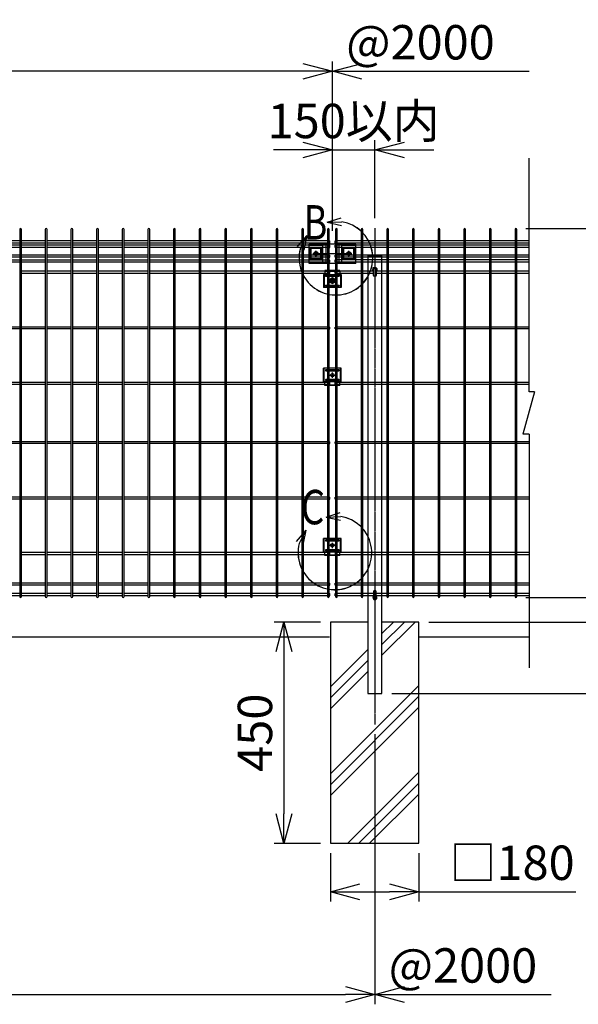
# Model space of a CAD drawing. Units: millimetres. Extents: x 369 to 4436, y 275 to 3879.
# Drawn here: x 1938 to 3075, y 1573 to 3576 of the extents above; entities that cross this region are included whole.
import ezdxf
from ezdxf.enums import TextEntityAlignment as Align

# ---------------------------------------------------------------- set-up
doc = ezdxf.new("R2010")
doc.units = ezdxf.units.MM
doc.header["$LTSCALE"] = 0.2
doc.linetypes.add('CENTER2', pattern=[28.575, 19.05, -3.175, 3.175, -3.175])
doc.linetypes.add('DASHED2', pattern=[9.525, 6.35, -3.175])
for name, color, linetype in [('CENTER', 6, 'CENTER2'), ('DASH', 30, 'DASHED2'), ('L', 7, 'Continuous'), ('M', 82, 'Continuous'), ('TEXT', 150, 'Continuous'), ('TEXT_20', 150, 'Continuous')]:
    doc.layers.add(name, color=color, linetype=linetype)
doc.styles.add('NCE', font='romans.shx', dxfattribs={"width": 0.8, "bigfont": 'extfont.shx'})
doc.styles.get("Standard").update_dxf_attribs({"font": 'romans.shx', "width": 0.8, "bigfont": 'extfont.shx'})
doc.dimstyles.new('NCE_20', dxfattribs={"dimscale": 20, "dimtxt": 3.5, "dimasz": 3, "dimexe": 1, "dimexo": 1, "dimgap": 1.2, "dimtad": 1, "dimdsep": 46, "dimtxsty": 'NCE', "dimblk": 'OPEN30', "dimcen": 0, "dimclrd": 7, "dimclre": 7, "dimclrt": 256, "dimaunit": 1, "dimadec": 1, "dimazin": 0, "dimtfac": 1, "dimtmove": 0, "dimatfit": 3, "dimldrblk": 'OPEN30', "dimfxl": 1, "dimtolj": 1, "dimtzin": 0, "dimarcsym": 0})

# ---------------------------------------------------------------- blocks, each defined once
blk = doc.blocks.new('ステラP横ネット3.6')
at = {"layer": 'M'}
for p, q in [((3.39995, 1.8), (2.3999, 1.8)), ((2.4, -1.8), (2.4, 1.8)), ((55.59995, 1.8), (6.99995, 1.8)), ((107.79995, 1.8), (59.19995, 1.8)), ((159.99995, 1.8), (111.39995, 1.8)), ((212.19995, 1.8), (163.59995, 1.8)), ((264.39995, 1.8), (215.79995, 1.8)), ((316.59995, 1.8), (267.99995, 1.8)), ((368.79995, 1.8), (320.19995, 1.8)), ((420.99995, 1.8), (372.39995, 1.8)), ((473.19995, 1.8), (424.59995, 1.8)), ((525.39995, 1.8), (476.79995, 1.8)), ((577.59995, 1.8), (528.99995, 1.8)), ((629.79995, 1.8), (581.19995, 1.8)), ((681.99995, 1.8), (633.39995, 1.8)), ((734.19995, 1.8), (685.59995, 1.8)), ((786.39995, 1.8), (737.79995, 1.8)), ((838.59995, 1.8), (789.99995, 1.8)), ((890.79995, 1.8), (842.19995, 1.8)), ((942.99995, 1.8), (894.39995, 1.8)), ((995.19995, 1.8), (946.59995, 1.8)), ((1047.39995, 1.8), (998.79995, 1.8)), ((1099.59995, 1.8), (1050.99995, 1.8)), ((1151.79995, 1.8), (1103.19995, 1.8)), ((1203.99995, 1.8), (1155.39995, 1.8)), ((1256.19995, 1.8), (1207.59995, 1.8)), ((1308.39995, 1.8), (1259.79995, 1.8)), ((1360.59995, 1.8), (1311.99995, 1.8)), ((1412.79995, 1.8), (1364.19995, 1.8)), ((1464.99995, 1.8), (1416.39995, 1.8)), ((1517.19995, 1.8), (1468.59995, 1.8)), ((1569.39995, 1.8), (1520.79995, 1.8)), ((1621.59995, 1.8), (1572.99995, 1.8)), ((1673.79995, 1.8), (1625.19995, 1.8)), ((1725.99995, 1.8), (1677.39995, 1.8)), ((1778.19995, 1.8), (1729.59995, 1.8)), ((1830.39995, 1.8), (1781.79995, 1.8)), ((1882.59995, 1.8), (1833.99995, 1.8)), ((1934.79995, 1.8), (1886.19995, 1.8)), ((1986.99995, 1.8), (1938.39995, 1.8)), ((1990.59995, 1.8), (1991.5999, 1.8)), ((1991.5999, -1.8), (1991.5999, 1.8)), ((3.39995, -1.8), (2.3999, -1.8)), ((55.59995, -1.8), (6.99995, -1.8)), ((107.79995, -1.8), (59.19995, -1.8)), ((159.99995, -1.8), (111.39995, -1.8)), ((212.19995, -1.8), (163.59995, -1.8)), ((264.39995, -1.8), (215.79995, -1.8)), ((316.59995, -1.8), (267.99995, -1.8)), ((368.79995, -1.8), (320.19995, -1.8)), ((420.99995, -1.8), (372.39995, -1.8)), ((473.19995, -1.8), (424.59995, -1.8)), ((525.39995, -1.8), (476.79995, -1.8)), ((577.59995, -1.8), (528.99995, -1.8)), ((629.79995, -1.8), (581.19995, -1.8)), ((681.99995, -1.8), (633.39995, -1.8)), ((734.19995, -1.8), (685.59995, -1.8)), ((786.39995, -1.8), (737.79995, -1.8)), ((838.59995, -1.8), (789.99995, -1.8)), ((890.79995, -1.8), (842.19995, -1.8)), ((942.99995, -1.8), (894.39995, -1.8)), ((995.19995, -1.8), (946.59995, -1.8)), ((1047.39995, -1.8), (998.79995, -1.8)), ((1099.59995, -1.8), (1050.99995, -1.8)), ((1151.79995, -1.8), (1103.19995, -1.8)), ((1203.99995, -1.8), (1155.39995, -1.8)), ((1256.19995, -1.8), (1207.59995, -1.8)), ((1308.39995, -1.8), (1259.79995, -1.8)), ((1360.59995, -1.8), (1311.99995, -1.8)), ((1412.79995, -1.8), (1364.19995, -1.8)), ((1464.99995, -1.8), (1416.39995, -1.8)), ((1517.19995, -1.8), (1468.59995, -1.8)), ((1569.39995, -1.8), (1520.79995, -1.8)), ((1621.59995, -1.8), (1572.99995, -1.8)), ((1673.79995, -1.8), (1625.19995, -1.8)), ((1725.99995, -1.8), (1677.39995, -1.8)), ((1778.19995, -1.8), (1729.59995, -1.8)), ((1830.39995, -1.8), (1781.79995, -1.8)), ((1882.59995, -1.8), (1833.99995, -1.8)), ((1934.79995, -1.8), (1886.19995, -1.8)), ((1986.99995, -1.8), (1938.39995, -1.8)), ((1990.59995, -1.8), (1991.5999, -1.8))]:
    blk.add_line(p, q, dxfattribs=at)
blk = doc.blocks.new('ステラP横ネット4.5')
at = {"layer": 'M'}
for p, q in [((3.4, 2.2), (2.4, 2.2)), ((2.4, -2.3), (2.4, 2.2)), ((55.6, 2.2), (7, 2.2)), ((107.8, 2.2), (59.2, 2.2)), ((160, 2.2), (111.4, 2.2)), ((212.2, 2.2), (163.6, 2.2)), ((264.4, 2.2), (215.8, 2.2)), ((316.6, 2.2), (268, 2.2)), ((368.8, 2.2), (320.2, 2.2)), ((421, 2.2), (372.4, 2.2)), ((473.2, 2.2), (424.6, 2.2)), ((525.4, 2.2), (476.8, 2.2)), ((577.6, 2.2), (529, 2.2)), ((629.8, 2.2), (581.2, 2.2)), ((682, 2.2), (633.4, 2.2)), ((734.2, 2.2), (685.6, 2.2)), ((786.4, 2.2), (737.8, 2.2)), ((838.6, 2.2), (790, 2.2)), ((890.8, 2.2), (842.2, 2.2)), ((943, 2.2), (894.4, 2.2)), ((995.2, 2.2), (946.6, 2.2)), ((1047.4, 2.2), (998.8, 2.2)), ((1099.6, 2.2), (1051, 2.2)), ((1151.8, 2.2), (1103.2, 2.2)), ((1204, 2.2), (1155.4, 2.2)), ((1256.2, 2.2), (1207.6, 2.2)), ((1308.4, 2.2), (1259.8, 2.2)), ((1360.6, 2.2), (1312, 2.2)), ((1412.8, 2.2), (1364.2, 2.2)), ((1465, 2.2), (1416.4, 2.2)), ((1517.2, 2.2), (1468.6, 2.2)), ((1569.4, 2.2), (1520.8, 2.2)), ((1621.6, 2.2), (1573, 2.2)), ((1673.8, 2.2), (1625.2, 2.2)), ((1726, 2.2), (1677.4, 2.2)), ((1778.2, 2.2), (1729.6, 2.2)), ((1830.4, 2.2), (1781.8, 2.2)), ((1882.6, 2.2), (1834, 2.2)), ((1934.8, 2.2), (1886.2, 2.2)), ((1987, 2.2), (1938.4, 2.2)), ((1990.6, 2.2), (1991.6, 2.2)), ((1991.6, -2.3), (1991.6, 2.2)), ((3.4, -2.3), (2.4, -2.3)), ((55.6, -2.3), (7, -2.3)), ((107.8, -2.3), (59.2, -2.3)), ((160, -2.3), (111.4, -2.3)), ((212.2, -2.3), (163.6, -2.3)), ((264.4, -2.3), (215.8, -2.3)), ((316.6, -2.3), (268, -2.3)), ((368.8, -2.3), (320.2, -2.3)), ((421, -2.3), (372.4, -2.3)), ((473.2, -2.3), (424.6, -2.3)), ((525.4, -2.3), (476.8, -2.3)), ((577.6, -2.3), (529, -2.3)), ((629.8, -2.3), (581.2, -2.3)), ((682, -2.3), (633.4, -2.3)), ((734.2, -2.3), (685.6, -2.3)), ((786.4, -2.3), (737.8, -2.3)), ((838.6, -2.3), (790, -2.3)), ((890.8, -2.3), (842.2, -2.3)), ((943, -2.3), (894.4, -2.3)), ((995.2, -2.3), (946.6, -2.3)), ((1047.4, -2.3), (998.8, -2.3)), ((1099.6, -2.3), (1051, -2.3)), ((1151.8, -2.3), (1103.2, -2.3)), ((1204, -2.3), (1155.4, -2.3)), ((1256.2, -2.3), (1207.6, -2.3)), ((1308.4, -2.3), (1259.8, -2.3)), ((1360.6, -2.3), (1312, -2.3)), ((1412.8, -2.3), (1364.2, -2.3)), ((1465, -2.3), (1416.4, -2.3)), ((1517.2, -2.3), (1468.6, -2.3)), ((1569.4, -2.3), (1520.8, -2.3)), ((1621.6, -2.3), (1573, -2.3)), ((1673.8, -2.3), (1625.2, -2.3)), ((1726, -2.3), (1677.4, -2.3)), ((1778.2, -2.3), (1729.6, -2.3)), ((1830.4, -2.3), (1781.8, -2.3)), ((1882.6, -2.3), (1834, -2.3)), ((1934.8, -2.3), (1886.2, -2.3)), ((1987, -2.3), (1938.4, -2.3)), ((1990.6, -2.3), (1991.6, -2.3))]:
    blk.add_line(p, q, dxfattribs=at)
blk = doc.blocks.new('_OPEN30')
at = {"color": 0, "linetype": 'ByBlock'}
for p, q in [((-1, 0.268), (0, 0)), ((0, 0), (-1, -0.268)), ((0, 0), (-1, 0))]:
    blk.add_line(p, q, dxfattribs=at)
blk = doc.blocks.new('*D24')
at = {"layer": 'TEXT', "color": 7, "lineweight": -2}
for p, q in [((2968.5, 3150.7), (3269.1, 3150.7)), ((3249.1, 3090.7), (3249.1, 2460.7)), ((2968.5, 2400.7), (3269.1, 2400.7))]:
    blk.add_line(p, q, dxfattribs=at)
at = {"layer": 'TEXT', "color": 7, "lineweight": -2, "xscale": 60, "yscale": 60, "zscale": 60}
for p, rotation in [((3249.1, 3150.7), 90), ((3249.1, 2400.7), 270)]:
    blk.add_blockref('_OPEN30', p, dxfattribs=dict(at, rotation=rotation))
at = {"layer": 'TEXT', "insert": (3190.1, 2775.7), "char_height": 70, "attachment_point": 5, "rotation": 90, "style": 'NCE'}
blk.add_mtext('\\A1;750', dxfattribs=at)
blk = doc.blocks.new('*D25')
at = {"layer": 'TEXT', "color": 7, "lineweight": -2}
for p, q in [((2968.5, 3150.7), (3429.1, 3150.7)), ((3409.1, 3090.7), (3409.1, 2410.7)), ((2770.9, 2350.7), (3429.1, 2350.7))]:
    blk.add_line(p, q, dxfattribs=at)
at = {"layer": 'TEXT', "color": 7, "lineweight": -2, "xscale": 60, "yscale": 60, "zscale": 60}
for p, rotation in [((3409.1, 3150.7), 90), ((3409.1, 2350.7), 270)]:
    blk.add_blockref('_OPEN30', p, dxfattribs=dict(at, rotation=rotation))
at = {"layer": 'TEXT', "insert": (3350.1, 2750.7), "char_height": 70, "attachment_point": 5, "rotation": 90, "style": 'NCE'}
blk.add_mtext('\\A1;800', dxfattribs=at)
blk = doc.blocks.new('*D26')
at = {"layer": 'TEXT', "color": 7, "lineweight": -2}
for p, q in [((2968.5, 3150.7), (3589.1, 3150.7)), ((3569.1, 3090.7), (3569.1, 2265.7)), ((2695.9, 2205.7), (3589.1, 2205.7))]:
    blk.add_line(p, q, dxfattribs=at)
at = {"layer": 'TEXT', "color": 7, "lineweight": -2, "xscale": 60, "yscale": 60, "zscale": 60}
for p, rotation in [((3569.1, 3150.7), 90), ((3569.1, 2205.7), 270)]:
    blk.add_blockref('_OPEN30', p, dxfattribs=dict(at, rotation=rotation))
at = {"layer": 'TEXT', "insert": (3510.1, 2678.2), "char_height": 70, "attachment_point": 5, "rotation": 90, "style": 'NCE'}
blk.add_mtext('\\A1;945', dxfattribs=at)
blk = doc.blocks.new('ステラP_メッシュ接続上段_正面')
at = {"layer": 'CENTER'}
for p, q in [((39.5, -15), (-39.5, -15)), ((-33.5, -9), (-33.5, -21)), ((37.5, -15), (29.5, -15)), ((37.5, -15), (29.5, -15)), ((33.5, -19), (33.5, -11)), ((33.5, -19), (33.5, -11))]:
    blk.add_line(p, q, dxfattribs=at)
at = {"layer": 'M'}
for p, q in [((47.5, 4.6), (-47.5, 4.6)), ((-47.5, -34.6), (-47.5, 4.6)), ((-13, 3), (-47.5, 3)), ((-47.5, -32), (-47.5, 2)), ((-47.5, -31), (-47.5, 1)), ((-20.5, 2), (-46.5, 2)), ((-19.5, -31), (-19.5, 1)), ((-13, 4.6), (-13, -34.6)), ((13, 4.6), (13, -34.6)), ((47.5, 3), (13, 3)), ((19.5, -31), (19.5, 1)), ((46.5, 2), (20.5, 2)), ((47.5, -34.6), (47.5, 4.6)), ((47.5, -31), (47.5, 1)), ((-19.5, -4.5), (-47.5, -4.5)), ((-45.5, -25.5), (-45.5, -4.5)), ((-43.5, -25.5), (-43.5, -4.5)), ((-23.5, -25.5), (-23.5, -4.5)), ((-21.5, -25.5), (-21.5, -4.5)), ((47.5, -4.5), (19.5, -4.5)), ((21.5, -25.5), (21.5, -4.5)), ((23.5, -25.5), (23.5, -4.5)), ((43.5, -25.5), (43.5, -4.5)), ((45.5, -25.5), (45.5, -4.5)), ((-19.5, -25.5), (-47.5, -25.5)), ((-13, -33), (-47.5, -33)), ((47.5, -34.6), (-47.5, -34.6)), ((-20.5, -32), (-46.5, -32)), ((47.5, -33), (13, -33)), ((47.5, -25.5), (19.5, -25.5)), ((46.5, -32), (20.5, -32))]:
    blk.add_line(p, q, dxfattribs=at)
for centre, start, end in [((-46.5, 1), 90, 180), ((-20.5, 1), 0, 90), ((20.5, 1), 90, 180), ((46.5, 1), 0, 90), ((-46.5, -31), 180, 270), ((-20.5, -31), 270, 0), ((20.5, -31), 180, 270), ((46.5, -31), 270, 0)]:
    blk.add_arc(centre, 1, start, end, dxfattribs=at)
blk = doc.blocks.new('ステラP_メッシュ接続中下段_孔型_正面')
at = {"layer": 'CENTER'}
for p, q in [((-14, 10), (14, 10)), ((-5.5, 0), (5.5, 0)), ((-5.5, 0), (5.5, 0)), ((-5.5, 0), (5.5, 0)), ((0, -5.5), (0, 5.5)), ((0, -5.5), (0, 5.5)), ((0, -5.5), (0, 5.5)), ((-14, -10), (14, -10))]:
    blk.add_line(p, q, dxfattribs=at)
at = {"layer": 'DASH'}
for p, q in [((-16.6, -13), (-16.6, 14)), ((16.6, -13), (16.6, 14)), ((-15.3, -19.6), (15.3, -19.6))]:
    blk.add_line(p, q, dxfattribs=at)
at = {"layer": 'M'}
for p, q in [((18.1, 14), (-18.1, 14)), ((-18.1, -13), (-18.1, 14)), ((18.1, -13), (18.1, 14)), ((-18.1, -13), (16.6, -13)), ((-15.3, -21), (-15.3, -13)), ((15.3, -21), (15.3, -13)), ((16.6, -13), (18.1, -13)), ((15.3, -21), (-15.3, -21))]:
    blk.add_line(p, q, dxfattribs=at)
for points in [[(13, 11), (-13, 11, 1), (-13, 9), (13, 9, 1)], [(13, -11, 1), (13, -9), (-13, -9, 1), (-13, -11)]]:
    blk.add_lwpolyline(points, format="xyb", close=True, dxfattribs=at)
blk.add_circle((0, 0), 3.5, dxfattribs=at)
blk = doc.blocks.new('*D31')
at = {"layer": 'TEXT', "color": 7, "lineweight": -2}
for p, q in [((2550.9, 2350.7), (2456.3, 2350.7)), ((2476.3, 2290.7), (2476.3, 1960.7)), ((2550.9, 1900.7), (2456.3, 1900.7))]:
    blk.add_line(p, q, dxfattribs=at)
at = {"layer": 'TEXT', "color": 7, "lineweight": -2, "xscale": 60, "yscale": 60, "zscale": 60}
for p, rotation in [((2476.3, 2350.7), 90), ((2476.3, 1900.7), 270)]:
    blk.add_blockref('_OPEN30', p, dxfattribs=dict(at, rotation=rotation))
at = {"layer": 'TEXT', "insert": (2417.3, 2125.7), "char_height": 70, "attachment_point": 5, "rotation": 90, "style": 'NCE'}
blk.add_mtext('\\A1;450', dxfattribs=at)
blk = doc.blocks.new('フックボルト正面')
at = {"layer": 'M'}
blk.add_lwpolyline([(-2.6, 0), (-2.6, -12.2, 1), (2.6, -12.2), (2.6, 0, 1)], format="xyb", close=True, dxfattribs=at)
for radius, start, end in [(4, 310.5416, 229.4584), (3, 330.0736, 209.9264)]:
    blk.add_arc((0, 0), radius, start, end, dxfattribs=at)
blk = doc.blocks.new('B部')
at = {"layer": 'L'}
for p, q in [((-1.86, 7.18), (0.97, 8.17)), ((-1.86, 7.18), (0.97, 8.17)), ((-1.86, 7.18), (0.97, 8.17)), ((-1.86, 7.18), (0.97, 8.17)), ((-1.86, 7.18), (1.13, 7.41)), ((-1.86, 7.18), (1.13, 7.4)), ((-1.86, 7.18), (1.13, 7.4)), ((-1.86, 7.18), (1.13, 7.4)), ((-1.86, 7.18), (1.08, 6.62)), ((-1.86, 7.18), (1.09, 6.62)), ((-1.86, 7.18), (1.09, 6.62)), ((-1.86, 7.18), (1.09, 6.62)), ((-5.92, 4.35), (-7.81, 2.02)), ((-5.91, 4.35), (-7.81, 2.02)), ((-5.91, 4.35), (-7.81, 2.02)), ((-5.91, 4.34), (-7.81, 2.02)), ((-5.92, 4.35), (-7.15, 1.61)), ((-5.91, 4.35), (-7.14, 1.61)), ((-5.91, 4.35), (-7.14, 1.61)), ((-5.91, 4.34), (-7.14, 1.61)), ((-5.92, 4.35), (-6.4, 1.38)), ((-5.91, 4.35), (-6.39, 1.39)), ((-5.91, 4.35), (-6.39, 1.38)), ((-5.91, 4.34), (-6.39, 1.38))]:
    blk.add_line(p, q, dxfattribs=at)
for centre in [(0.17, -0.03), (0.17, -0.04), (0.17, -0.04), (0.18, -0.04)]:
    blk.add_arc(centre, 7.5, 167.3331, 82.6664, dxfattribs=at)
at = {"layer": 'TEXT', "width": 0.8}
for p in [(-5.33, 4.97), (-5.33, 4.96)]:
    blk.add_attdef('B', p, '', height=3.5, dxfattribs=at)
blk = doc.blocks.new('*D16')
at = {"layer": 'TEXT', "color": 7, "lineweight": -2}
for p, q in [((3409.1, 2410.7), (3409.1, 2470.7)), ((2770.9, 2350.7), (3429.1, 2350.7)), ((3409.1, 2350.7), (3409.1, 2205.7)), ((2695.9, 2205.7), (3429.1, 2205.7)), ((3409.1, 2145.7), (3409.1, 2085.7))]:
    blk.add_line(p, q, dxfattribs=at)
at = {"layer": 'TEXT', "color": 7, "lineweight": -2, "xscale": 60, "yscale": 60, "zscale": 60}
for p, rotation in [((3409.1, 2350.7), 270), ((3409.1, 2205.7), 90)]:
    blk.add_blockref('_OPEN30', p, dxfattribs=dict(at, rotation=rotation))
at = {"layer": 'TEXT', "insert": (3350.1, 2278.2), "char_height": 70, "attachment_point": 5, "rotation": 90, "style": 'NCE'}
blk.add_mtext('\\A1;145', dxfattribs=at)
blk = doc.blocks.new('*D17')
at = {"layer": 'TEXT', "color": 7, "lineweight": -2}
for p, q in [((3249.1, 2460.7), (3249.1, 2520.7)), ((2968.5, 2400.7), (3269.1, 2400.7)), ((3249.1, 2400.7), (3249.1, 2350.7)), ((2770.9, 2350.7), (3269.1, 2350.7)), ((3249.1, 2290.7), (3249.1, 2230.7))]:
    blk.add_line(p, q, dxfattribs=at)
at = {"layer": 'TEXT', "color": 7, "lineweight": -2, "xscale": 60, "yscale": 60, "zscale": 60}
for p, rotation in [((3249.1, 2400.7), 270), ((3249.1, 2350.7), 90)]:
    blk.add_blockref('_OPEN30', p, dxfattribs=dict(at, rotation=rotation))
at = {"layer": 'TEXT', "insert": (3190.1, 2375.7), "char_height": 70, "attachment_point": 5, "rotation": 90, "style": 'NCE'}
blk.add_mtext('\\A1;50', dxfattribs=at)
blk = doc.blocks.new('*D18')
at = {"layer": 'TEXT_20', "color": 7, "lineweight": -2}
for p, q in [((574.9, 3146), (574.9, 3490.7)), ((2574.9, 3146), (2574.9, 3490.7)), ((2514.9, 3470.7), (634.9, 3470.7))]:
    blk.add_line(p, q, dxfattribs=at)
at = {"layer": 'TEXT_20', "color": 7, "lineweight": -2, "xscale": 60, "yscale": 60, "zscale": 60, "rotation": 180}
blk.add_blockref('_OPEN30', (574.9, 3470.7), dxfattribs=at)
at = {"layer": 'TEXT_20', "color": 7, "lineweight": -2, "xscale": 60, "yscale": 60, "zscale": 60}
blk.add_blockref('_OPEN30', (2574.9, 3470.7), dxfattribs=at)
at = {"layer": 'TEXT_20', "insert": (1574.9, 3529.7), "char_height": 70, "attachment_point": 5, "style": 'NCE'}
blk.add_mtext('\\A1;2000', dxfattribs=at)
blk = doc.blocks.new('*D19')
at = {"layer": 'TEXT_20', "color": 7, "lineweight": -2}
for p, q in [((661.4, 2122.5), (661.4, 1573.4)), ((2661.4, 2122.5), (2661.4, 1573.4)), ((721.4, 1593.4), (2601.4, 1593.4))]:
    blk.add_line(p, q, dxfattribs=at)
at = {"layer": 'TEXT_20', "color": 7, "lineweight": -2, "xscale": 60, "yscale": 60, "zscale": 60, "rotation": 180}
blk.add_blockref('_OPEN30', (661.4, 1593.4), dxfattribs=at)
at = {"layer": 'TEXT_20', "color": 7, "lineweight": -2, "xscale": 60, "yscale": 60, "zscale": 60}
blk.add_blockref('_OPEN30', (2661.4, 1593.4), dxfattribs=at)
at = {"layer": 'TEXT_20', "insert": (1661.4, 1652.4), "char_height": 70, "attachment_point": 5, "style": 'NCE'}
blk.add_mtext('\\A1;2000', dxfattribs=at)
blk = doc.blocks.new('*D20')
at = {"layer": 'TEXT', "color": 7, "lineweight": -2}
for p, q in [((2570.9, 1880.7), (2570.9, 1782.2)), ((2750.9, 1880.7), (2750.9, 1782.2)), ((2630.9, 1802.2), (2690.9, 1802.2)), ((2750.9, 1802.2), (3070.6, 1802.2))]:
    blk.add_line(p, q, dxfattribs=at)
at = {"layer": 'TEXT', "color": 7, "lineweight": -2, "xscale": 60, "yscale": 60, "zscale": 60, "rotation": 180}
blk.add_blockref('_OPEN30', (2570.9, 1802.2), dxfattribs=at)
at = {"layer": 'TEXT', "color": 7, "lineweight": -2, "xscale": 60, "yscale": 60, "zscale": 60}
blk.add_blockref('_OPEN30', (2750.9, 1802.2), dxfattribs=at)
at = {"layer": 'TEXT', "insert": (2940.7, 1861.2), "char_height": 70, "attachment_point": 5, "style": 'NCE'}
blk.add_mtext('\\A1;□180', dxfattribs=at)
blk = doc.blocks.new('*D21')
at = {"layer": 'TEXT', "color": 7, "lineweight": -2}
for p, q in [((2574.9, 3146), (2574.9, 3330.7)), ((2661.4, 3171.8), (2661.4, 3330.7)), ((2514.9, 3310.7), (2454.9, 3310.7)), ((2574.9, 3310.7), (2661.4, 3310.7)), ((2721.4, 3310.7), (2781.4, 3310.7))]:
    blk.add_line(p, q, dxfattribs=at)
at = {"layer": 'TEXT', "color": 7, "lineweight": -2, "xscale": 60, "yscale": 60, "zscale": 60}
blk.add_blockref('_OPEN30', (2574.9, 3310.7), dxfattribs=at)
at = {"layer": 'TEXT', "color": 7, "lineweight": -2, "xscale": 60, "yscale": 60, "zscale": 60, "rotation": 180}
blk.add_blockref('_OPEN30', (2661.4, 3310.7), dxfattribs=at)
at = {"layer": 'TEXT', "insert": (2618.1, 3369.7), "char_height": 70, "attachment_point": 5, "style": 'NCE'}
blk.add_mtext('\\A1;150以内', dxfattribs=at)

msp = doc.modelspace()

# ---------------------------------------------------------------- linework, layer by layer
for p, q in [((2986.589, 2818.561), (2962.561, 2732.888)), ((2986.589, 2818.561), (2975.122, 2818.561)), ((2975.122, 2732.888), (2962.561, 2732.888))]:
    msp.add_line(p, q)
at = {"layer": 'CENTER'}
for p, q in [((2661.375, 3151.8), (2661.375, 2142.543)), ((2541.415, 3093.724), (2541.415, 3105.724)), ((2608.415, 3093.724), (2608.415, 3105.724)), ((2535.415, 3099.724), (2547.415, 3099.724)), ((2602.415, 3099.724), (2614.415, 3099.724)), ((2568.875, 3044.724), (2580.875, 3044.724)), ((2574.875, 3038.724), (2574.875, 3050.724))]:
    msp.add_line(p, q, dxfattribs=at)
at = {"layer": 'L'}
for p, q in [((2975.122, 2818.561), (2975.122, 3294.143)), ((2975.122, 2732.888), (2975.122, 2257.306)), ((2675.875, 2283.06), (2743.54, 2350.724)), ((2675.875, 2305.157), (2721.443, 2350.724)), ((2675.875, 2327.254), (2699.346, 2350.724)), ((751.875, 2320.724), (2568.875, 2320.724)), ((2750.875, 2320.724), (2975.122, 2320.724)), ((2570.875, 2218.654), (2646.875, 2294.654)), ((2570.875, 2196.557), (2646.875, 2272.557)), ((2570.875, 2174.46), (2646.875, 2250.46)), ((2570.875, 2041.877), (2750.875, 2221.877)), ((2570.875, 2019.78), (2750.875, 2199.78)), ((2570.875, 1997.683), (2750.875, 2177.683)), ((2606.499, 1900.724), (2750.875, 2045.1)), ((2628.596, 1900.724), (2750.875, 2023.003)), ((2650.694, 1900.724), (2750.875, 2000.906))]:
    msp.add_line(p, q, dxfattribs=at)
at = {"layer": 'M'}
for p, q in [((2581.275, 3125.974), (2580.275, 3125.974)), ((2580.275, 3121.474), (2580.275, 3125.974)), ((2633.475, 3125.974), (2584.875, 3125.974)), ((2685.675, 3125.974), (2637.075, 3125.974)), ((2737.875, 3125.974), (2689.275, 3125.974)), ((2790.075, 3125.974), (2741.475, 3125.974)), ((2842.275, 3125.974), (2793.675, 3125.974)), ((2894.475, 3125.974), (2845.875, 3125.974)), ((2946.675, 3125.974), (2898.075, 3125.974)), ((2975.122, 3125.974), (2950.275, 3125.974)), ((2581.275, 3121.474), (2580.275, 3121.474)), ((2581.275, 3116.974), (2580.275, 3116.974)), ((2580.275, 3112.474), (2580.275, 3116.974)), ((2581.275, 3112.474), (2580.275, 3112.474)), ((2633.475, 3121.474), (2584.875, 3121.474)), ((2633.475, 3116.974), (2584.875, 3116.974)), ((2633.475, 3112.474), (2584.875, 3112.474)), ((2685.675, 3121.474), (2637.075, 3121.474)), ((2685.675, 3116.974), (2637.075, 3116.974)), ((2685.675, 3112.474), (2637.075, 3112.474)), ((2737.875, 3121.474), (2689.275, 3121.474)), ((2737.875, 3116.974), (2689.275, 3116.974)), ((2737.875, 3112.474), (2689.275, 3112.474)), ((2790.075, 3121.474), (2741.475, 3121.474)), ((2790.075, 3116.974), (2741.475, 3116.974)), ((2790.075, 3112.474), (2741.475, 3112.474)), ((2842.275, 3121.474), (2793.675, 3121.474)), ((2842.275, 3116.974), (2793.675, 3116.974)), ((2842.275, 3112.474), (2793.675, 3112.474)), ((2894.475, 3121.474), (2845.875, 3121.474)), ((2894.475, 3116.974), (2845.875, 3116.974)), ((2894.475, 3112.474), (2845.875, 3112.474)), ((2946.675, 3121.474), (2898.075, 3121.474)), ((2946.675, 3116.974), (2898.075, 3116.974)), ((2946.675, 3112.474), (2898.075, 3112.474)), ((2975.122, 3121.474), (2950.275, 3121.474)), ((2975.122, 3116.974), (2950.275, 3116.974)), ((2975.122, 3112.474), (2950.275, 3112.474)), ((2581.275, 3096.974), (2580.275, 3096.974)), ((2580.275, 3092.474), (2580.275, 3096.974)), ((2581.275, 3092.474), (2580.275, 3092.474)), ((2581.275, 3086.974), (2580.275, 3086.974)), ((2580.275, 3082.474), (2580.275, 3086.974)), ((2633.475, 3096.974), (2584.875, 3096.974)), ((2633.475, 3092.474), (2584.875, 3092.474)), ((2633.475, 3086.974), (2584.875, 3086.974)), ((2685.675, 3096.974), (2637.075, 3096.974)), ((2685.675, 3092.474), (2637.075, 3092.474)), ((2685.675, 3086.974), (2637.075, 3086.974)), ((2737.875, 3096.974), (2689.275, 3096.974)), ((2737.875, 3092.474), (2689.275, 3092.474)), ((2737.875, 3086.974), (2689.275, 3086.974)), ((2790.075, 3096.974), (2741.475, 3096.974)), ((2790.075, 3092.474), (2741.475, 3092.474)), ((2790.075, 3086.974), (2741.475, 3086.974)), ((2842.275, 3096.974), (2793.675, 3096.974)), ((2842.275, 3092.474), (2793.675, 3092.474)), ((2842.275, 3086.974), (2793.675, 3086.974)), ((2894.475, 3096.974), (2845.875, 3096.974)), ((2894.475, 3092.474), (2845.875, 3092.474)), ((2894.475, 3086.974), (2845.875, 3086.974)), ((2946.675, 3096.974), (2898.075, 3096.974)), ((2946.675, 3092.474), (2898.075, 3092.474)), ((2946.675, 3086.974), (2898.075, 3086.974)), ((2975.122, 3096.974), (2950.275, 3096.974)), ((2975.122, 3092.474), (2950.275, 3092.474)), ((2975.122, 3086.974), (2950.275, 3086.974)), ((1990.675, 3063.974), (1942.075, 3063.974)), ((2042.875, 3063.974), (1994.275, 3063.974)), ((2095.075, 3063.974), (2046.475, 3063.974)), ((2147.275, 3063.974), (2098.675, 3063.974)), ((2199.475, 3063.974), (2150.875, 3063.974)), ((2251.675, 3063.974), (2203.075, 3063.974)), ((2303.875, 3063.974), (2255.275, 3063.974)), ((2356.075, 3063.974), (2307.475, 3063.974)), ((2408.275, 3063.974), (2359.675, 3063.974)), ((2460.475, 3063.974), (2411.875, 3063.974)), ((2512.675, 3063.974), (2464.075, 3063.974)), ((2564.875, 3063.974), (2516.275, 3063.974)), ((2568.475, 3063.974), (2569.475, 3063.974)), ((2569.475, 3059.474), (2569.475, 3063.974)), ((2581.275, 3082.474), (2580.275, 3082.474)), ((2581.275, 3063.974), (2580.275, 3063.974)), ((2580.275, 3059.474), (2580.275, 3063.974)), ((2633.475, 3082.474), (2584.875, 3082.474)), ((2633.475, 3063.974), (2584.875, 3063.974)), ((2685.675, 3082.474), (2637.075, 3082.474)), ((2658.375, 3063.974), (2637.075, 3063.974)), ((2685.675, 3063.974), (2664.375, 3063.974)), ((2737.875, 3082.474), (2689.275, 3082.474)), ((2737.875, 3063.974), (2689.275, 3063.974)), ((2790.075, 3082.474), (2741.475, 3082.474)), ((2790.075, 3063.974), (2741.475, 3063.974)), ((2842.275, 3082.474), (2793.675, 3082.474)), ((2842.275, 3063.974), (2793.675, 3063.974)), ((2894.475, 3082.474), (2845.875, 3082.474)), ((2894.475, 3063.974), (2845.875, 3063.974)), ((2946.675, 3082.474), (2898.075, 3082.474)), ((2946.675, 3063.974), (2898.075, 3063.974)), ((2975.122, 3082.474), (2950.275, 3082.474)), ((2975.122, 3063.974), (2950.275, 3063.974)), ((1990.675, 3059.474), (1942.075, 3059.474)), ((2042.875, 3059.474), (1994.275, 3059.474)), ((2095.075, 3059.474), (2046.475, 3059.474)), ((2147.275, 3059.474), (2098.675, 3059.474)), ((2199.475, 3059.474), (2150.875, 3059.474)), ((2251.675, 3059.474), (2203.075, 3059.474)), ((2303.875, 3059.474), (2255.275, 3059.474)), ((2356.075, 3059.474), (2307.475, 3059.474)), ((2408.275, 3059.474), (2359.675, 3059.474)), ((2460.475, 3059.474), (2411.875, 3059.474)), ((2512.675, 3059.474), (2464.075, 3059.474)), ((2564.875, 3059.474), (2516.275, 3059.474)), ((2568.475, 3059.474), (2569.475, 3059.474)), ((2581.275, 3059.474), (2580.275, 3059.474)), ((2633.475, 3059.474), (2584.875, 3059.474)), ((2658.375, 3059.474), (2637.075, 3059.474)), ((2685.675, 3059.474), (2664.375, 3059.474)), ((2737.875, 3059.474), (2689.275, 3059.474)), ((2790.075, 3059.474), (2741.475, 3059.474)), ((2842.275, 3059.474), (2793.675, 3059.474)), ((2894.475, 3059.474), (2845.875, 3059.474)), ((2946.675, 3059.474), (2898.075, 3059.474)), ((2975.122, 3059.474), (2950.275, 3059.474)), ((2581.275, 2950.524), (2580.275, 2950.524)), ((2580.275, 2946.924), (2580.275, 2950.524)), ((2581.275, 2946.924), (2580.275, 2946.924)), ((2633.475, 2950.524), (2584.875, 2950.524)), ((2633.475, 2946.924), (2584.875, 2946.924)), ((2685.675, 2950.524), (2637.075, 2950.524)), ((2685.675, 2946.924), (2637.075, 2946.924)), ((2737.875, 2950.524), (2689.275, 2950.524)), ((2737.875, 2946.924), (2689.275, 2946.924)), ((2790.075, 2950.524), (2741.475, 2950.524)), ((2790.075, 2946.924), (2741.475, 2946.924)), ((2842.275, 2950.524), (2793.675, 2950.524)), ((2842.275, 2946.924), (2793.675, 2946.924)), ((2894.475, 2950.524), (2845.875, 2950.524)), ((2894.475, 2946.924), (2845.875, 2946.924)), ((2946.675, 2950.524), (2898.075, 2950.524)), ((2946.675, 2946.924), (2898.075, 2946.924)), ((2975.122, 2950.524), (2950.275, 2950.524)), ((2975.122, 2946.924), (2950.275, 2946.924)), ((2581.275, 2837.524), (2580.275, 2837.524)), ((2580.275, 2833.924), (2580.275, 2837.524)), ((2581.275, 2833.924), (2580.275, 2833.924)), ((2633.475, 2837.524), (2584.875, 2837.524)), ((2633.475, 2833.924), (2584.875, 2833.924)), ((2685.675, 2837.524), (2637.075, 2837.524)), ((2685.675, 2833.924), (2637.075, 2833.924)), ((2737.875, 2837.524), (2689.275, 2837.524)), ((2737.875, 2833.924), (2689.275, 2833.924)), ((2790.075, 2837.524), (2741.475, 2837.524)), ((2790.075, 2833.924), (2741.475, 2833.924)), ((2842.275, 2837.524), (2793.675, 2837.524)), ((2842.275, 2833.924), (2793.675, 2833.924)), ((2894.475, 2837.524), (2845.875, 2837.524)), ((2894.475, 2833.924), (2845.875, 2833.924)), ((2946.675, 2837.524), (2898.075, 2837.524)), ((2946.675, 2833.924), (2898.075, 2833.924)), ((2975.122, 2837.524), (2950.275, 2837.524)), ((2975.122, 2833.924), (2950.275, 2833.924)), ((2581.275, 2717.524), (2580.275, 2717.524)), ((2580.275, 2713.924), (2580.275, 2717.524)), ((2581.275, 2713.924), (2580.275, 2713.924)), ((2633.475, 2717.524), (2584.875, 2717.524)), ((2633.475, 2713.924), (2584.875, 2713.924)), ((2685.675, 2717.524), (2637.075, 2717.524)), ((2685.675, 2713.924), (2637.075, 2713.924)), ((2737.875, 2717.524), (2689.275, 2717.524)), ((2737.875, 2713.924), (2689.275, 2713.924)), ((2790.075, 2717.524), (2741.475, 2717.524)), ((2790.075, 2713.924), (2741.475, 2713.924)), ((2842.275, 2717.524), (2793.675, 2717.524)), ((2842.275, 2713.924), (2793.675, 2713.924)), ((2894.475, 2717.524), (2845.875, 2717.524)), ((2894.475, 2713.924), (2845.875, 2713.924)), ((2946.675, 2717.524), (2898.075, 2717.524)), ((2946.675, 2713.924), (2898.075, 2713.924)), ((2974.575, 2717.524), (2950.275, 2717.524)), ((2974.575, 2713.924), (2950.275, 2713.924)), ((2581.275, 2604.524), (2580.275, 2604.524)), ((2580.275, 2600.924), (2580.275, 2604.524)), ((2633.475, 2604.524), (2584.875, 2604.524)), ((2685.675, 2604.524), (2637.075, 2604.524)), ((2737.875, 2604.524), (2689.275, 2604.524)), ((2790.075, 2604.524), (2741.475, 2604.524)), ((2842.275, 2604.524), (2793.675, 2604.524)), ((2894.475, 2604.524), (2845.875, 2604.524)), ((2946.675, 2604.524), (2898.075, 2604.524)), ((2974.575, 2604.524), (2950.275, 2604.524)), ((2581.275, 2600.924), (2580.275, 2600.924)), ((2633.475, 2600.924), (2584.875, 2600.924)), ((2685.675, 2600.924), (2637.075, 2600.924)), ((2737.875, 2600.924), (2689.275, 2600.924)), ((2790.075, 2600.924), (2741.475, 2600.924)), ((2842.275, 2600.924), (2793.675, 2600.924)), ((2894.475, 2600.924), (2845.875, 2600.924)), ((2946.675, 2600.924), (2898.075, 2600.924)), ((2974.575, 2600.924), (2950.275, 2600.924)), ((1990.675, 2491.974), (1942.075, 2491.974)), ((1990.675, 2487.474), (1942.075, 2487.474)), ((2042.875, 2491.974), (1994.275, 2491.974)), ((2042.875, 2487.474), (1994.275, 2487.474)), ((2095.075, 2491.974), (2046.475, 2491.974)), ((2095.075, 2487.474), (2046.475, 2487.474)), ((2147.275, 2491.974), (2098.675, 2491.974)), ((2147.275, 2487.474), (2098.675, 2487.474)), ((2199.475, 2491.974), (2150.875, 2491.974)), ((2199.475, 2487.474), (2150.875, 2487.474)), ((2251.675, 2491.974), (2203.075, 2491.974)), ((2251.675, 2487.474), (2203.075, 2487.474)), ((2303.875, 2491.974), (2255.275, 2491.974)), ((2303.875, 2487.474), (2255.275, 2487.474)), ((2356.075, 2491.974), (2307.475, 2491.974)), ((2356.075, 2487.474), (2307.475, 2487.474)), ((2408.275, 2491.974), (2359.675, 2491.974)), ((2408.275, 2487.474), (2359.675, 2487.474)), ((2460.475, 2491.974), (2411.875, 2491.974)), ((2460.475, 2487.474), (2411.875, 2487.474)), ((2512.675, 2491.974), (2464.075, 2491.974)), ((2512.675, 2487.474), (2464.075, 2487.474)), ((2564.875, 2491.974), (2516.275, 2491.974)), ((2564.875, 2487.474), (2516.275, 2487.474)), ((2568.475, 2491.974), (2569.475, 2491.974)), ((2568.475, 2487.474), (2569.475, 2487.474)), ((2569.475, 2487.474), (2569.475, 2491.974)), ((2581.275, 2491.974), (2580.275, 2491.974)), ((2580.275, 2491.974), (2580.275, 2487.474)), ((2581.275, 2491.974), (2580.275, 2491.974)), ((2580.275, 2491.974), (2580.275, 2487.474)), ((2581.275, 2487.474), (2580.275, 2487.474)), ((2581.275, 2487.474), (2580.275, 2487.474)), ((2633.475, 2491.974), (2584.875, 2491.974)), ((2633.475, 2487.474), (2584.875, 2487.474)), ((2664.375, 2491.974), (2637.075, 2491.974)), ((2664.375, 2487.474), (2637.075, 2487.474)), ((2685.675, 2491.974), (2664.375, 2491.974)), ((2685.675, 2487.474), (2664.375, 2487.474)), ((2737.875, 2491.974), (2689.275, 2491.974)), ((2737.875, 2487.474), (2689.275, 2487.474)), ((2790.075, 2491.974), (2741.475, 2491.974)), ((2790.075, 2487.474), (2741.475, 2487.474)), ((2842.275, 2491.974), (2793.675, 2491.974)), ((2842.275, 2487.474), (2793.675, 2487.474)), ((2894.475, 2491.974), (2845.875, 2491.974)), ((2894.475, 2487.474), (2845.875, 2487.474)), ((2946.675, 2491.974), (2898.075, 2491.974)), ((2946.675, 2487.474), (2898.075, 2487.474)), ((2974.575, 2491.974), (2950.275, 2491.974)), ((2974.575, 2487.474), (2950.275, 2487.474)), ((2581.275, 2429.524), (2580.275, 2429.524)), ((2580.275, 2425.924), (2580.275, 2429.524)), ((2581.275, 2425.924), (2580.275, 2425.924)), ((2633.475, 2429.524), (2584.875, 2429.524)), ((2633.475, 2425.924), (2584.875, 2425.924)), ((2685.675, 2429.524), (2637.075, 2429.524)), ((2685.675, 2425.924), (2637.075, 2425.924)), ((2737.875, 2429.524), (2689.275, 2429.524)), ((2737.875, 2425.924), (2689.275, 2425.924)), ((2790.075, 2429.524), (2741.475, 2429.524)), ((2790.075, 2425.924), (2741.475, 2425.924)), ((2842.275, 2429.524), (2793.675, 2429.524)), ((2842.275, 2425.924), (2793.675, 2425.924)), ((2894.475, 2429.524), (2845.875, 2429.524)), ((2894.475, 2425.924), (2845.875, 2425.924)), ((2946.675, 2429.524), (2898.075, 2429.524)), ((2946.675, 2425.924), (2898.075, 2425.924)), ((2974.575, 2429.524), (2950.275, 2429.524)), ((2974.575, 2425.924), (2950.275, 2425.924)), ((2581.275, 2408.824), (2580.275, 2408.824)), ((2580.275, 2404.324), (2580.275, 2408.824)), ((2581.275, 2408.824), (2580.275, 2408.824)), ((2580.275, 2408.824), (2580.275, 2404.324)), ((2581.275, 2408.824), (2580.275, 2408.824)), ((2580.275, 2408.824), (2580.275, 2404.324)), ((2581.275, 2404.324), (2580.275, 2404.324)), ((2581.275, 2404.324), (2580.275, 2404.324)), ((2581.275, 2404.324), (2580.275, 2404.324)), ((2633.475, 2408.824), (2584.875, 2408.824)), ((2633.475, 2404.324), (2584.875, 2404.324)), ((2685.675, 2408.824), (2637.075, 2408.824)), ((2685.675, 2404.324), (2637.075, 2404.324)), ((2737.875, 2408.824), (2689.275, 2408.824)), ((2737.875, 2404.324), (2689.275, 2404.324)), ((2790.075, 2408.824), (2741.475, 2408.824)), ((2790.075, 2404.324), (2741.475, 2404.324)), ((2842.275, 2408.824), (2793.675, 2408.824)), ((2842.275, 2404.324), (2793.675, 2404.324)), ((2894.475, 2408.824), (2845.875, 2408.824)), ((2894.475, 2404.324), (2845.875, 2404.324)), ((2946.675, 2408.824), (2898.075, 2408.824)), ((2946.675, 2404.324), (2898.075, 2404.324)), ((2974.575, 2408.824), (2950.275, 2408.824)), ((2974.575, 2404.324), (2950.275, 2404.324))]:
    msp.add_line(p, q, dxfattribs=at)
for points in [[(1942.075, 2402.524), (1942.075, 3148.924, 1), (1938.475, 3148.924), (1938.475, 2402.524, 1)], [(1994.275, 2402.524), (1994.275, 3148.924, 1), (1990.675, 3148.924), (1990.675, 2402.524, 1)], [(2046.475, 2402.524), (2046.475, 3148.924, 1), (2042.875, 3148.924), (2042.875, 2402.524, 1)], [(2098.675, 2402.524), (2098.675, 3148.924, 1), (2095.075, 3148.924), (2095.075, 2402.524, 1)], [(2150.875, 2402.524), (2150.875, 3148.924, 1), (2147.275, 3148.924), (2147.275, 2402.524, 1)], [(2203.075, 2402.524), (2203.075, 3148.924, 1), (2199.475, 3148.924), (2199.475, 2402.524, 1)], [(2255.275, 2402.524), (2255.275, 3148.924, 1), (2251.675, 3148.924), (2251.675, 2402.524, 1)], [(2307.475, 2402.524), (2307.475, 3148.924, 1), (2303.875, 3148.924), (2303.875, 2402.524, 1)], [(2359.675, 2402.524), (2359.675, 3148.924, 1), (2356.075, 3148.924), (2356.075, 2402.524, 1)], [(2411.875, 2402.524), (2411.875, 3148.924, 1), (2408.275, 3148.924), (2408.275, 2402.524, 1)], [(2464.075, 2402.524), (2464.075, 3148.924, 1), (2460.475, 3148.924), (2460.475, 2402.524, 1)], [(2516.275, 2402.524), (2516.275, 3148.924, 1), (2512.675, 3148.924), (2512.675, 2402.524, 1)], [(2568.475, 2402.524), (2568.475, 3148.924, 1), (2564.875, 3148.924), (2564.875, 2402.524, 1)], [(2584.875, 2402.524), (2584.875, 3148.924, 1), (2581.275, 3148.924), (2581.275, 2402.524, 1)], [(2637.075, 2402.524), (2637.075, 3148.924, 1), (2633.475, 3148.924), (2633.475, 2402.524, 1)], [(2689.275, 2402.524), (2689.275, 3148.924, 1), (2685.675, 3148.924), (2685.675, 2402.524, 1)], [(2741.475, 2402.524), (2741.475, 3148.924, 1), (2737.875, 3148.924), (2737.875, 2402.524, 1)], [(2793.675, 2402.524), (2793.675, 3148.924, 1), (2790.075, 3148.924), (2790.075, 2402.524, 1)], [(2845.875, 2402.524), (2845.875, 3148.924, 1), (2842.275, 3148.924), (2842.275, 2402.524, 1)], [(2898.075, 2402.524), (2898.075, 3148.924, 1), (2894.475, 3148.924), (2894.475, 2402.524, 1)], [(2950.275, 2402.524), (2950.275, 3148.924, 1), (2946.675, 3148.924), (2946.675, 2402.524, 1)], [(2571.875, 3044.224), (2571.875, 3045.224), (2573.375, 3045.224, 0.41421356), (2574.375, 3046.224), (2574.375, 3047.724), (2575.375, 3047.724), (2575.375, 3046.224, 0.41421356), (2576.375, 3045.224), (2577.875, 3045.224), (2577.875, 3044.224), (2576.375, 3044.224, 0.41421356), (2575.375, 3043.224), (2575.375, 3041.724), (2574.375, 3041.724), (2574.375, 3043.224, 0.41421356), (2573.375, 3044.224)]]:
    msp.add_lwpolyline(points, format="xyb", close=True, dxfattribs=at)
for points in [[(2646.875, 2205.724), (2675.875, 2205.724), (2675.875, 3095.724), (2646.875, 3095.724)], [(2569.875, 3047.588), (2569.875, 3041.861), (2574.875, 3038.974), (2579.875, 3041.861), (2579.875, 3047.588), (2574.875, 3050.474)]]:
    msp.add_lwpolyline(points, close=True, dxfattribs=at)
msp.add_lwpolyline([(2646.875, 2350.724), (2570.875, 2350.724), (2570.875, 1900.724), (2750.875, 1900.724), (2750.875, 2350.724), (2675.875, 2350.724)], dxfattribs=at)
for centre, radius in [((2541.415, 3099.724), 4.1), ((2608.415, 3099.724), 4.1), ((2541.415, 3099.724), 3), ((2541.415, 3099.724), 2.5), ((2608.415, 3099.724), 3), ((2608.415, 3099.724), 2.5), ((2574.875, 3044.724), 4.9)]:
    msp.add_circle(centre, radius, dxfattribs=at)
at = {"layer": 'TEXT_20', "color": 7}
for p, q in [((2634.875, 3470.724), (2975.122, 3470.724)), ((2721.375, 1593.35), (3019.894, 1593.35))]:
    msp.add_line(p, q, dxfattribs=at)

# ---------------------------------------------------------------- block references
for p in [(577.875, 3123.724), (577.875, 3114.724), (577.875, 3094.724), (577.875, 3084.724), (577.875, 2406.574)]:
    msp.add_blockref('ステラP横ネット4.5', p)
at = {"layer": 'M'}
for name, p in [('ステラP_メッシュ接続上段_正面', (2574.915, 3114.724)), ('ステラP横ネット3.6', (577.875, 2948.724)), ('ステラP横ネット3.6', (577.875, 2835.724)), ('ステラP横ネット3.6', (577.875, 2715.724)), ('ステラP横ネット3.6', (577.875, 2602.724)), ('ステラP_メッシュ接続中下段_孔型_正面', (2574.875, 2506.724)), ('ステラP横ネット3.6', (577.875, 2427.724))]:
    msp.add_blockref(name, p, dxfattribs=at)
at = {"layer": 'M', "xscale": -1, "rotation": 180}
msp.add_blockref('ステラP_メッシュ接続中下段_孔型_正面', (2574.875, 3044.724), dxfattribs=at)
at = {"layer": 'M', "xscale": -1}
msp.add_blockref('フックボルト正面', (2661.375, 3068.224), dxfattribs=at)
at = {"layer": 'M', "rotation": 180.0000001591836}
msp.add_blockref('フックボルト正面', (2661.375, 2400.074), dxfattribs=at)
at = {"layer": 'TEXT'}
ref = msp.add_blockref('B部', (2580.427, 3091.181), dxfattribs=dict(at, xscale=10, yscale=10, zscale=10, rotation=358))
ref.add_attrib('B', 'B', dxfattribs={"height": 70, "width": 0.8}).set_placement((2516.51, 3128.525), (2564.51, 3128.525), align=Align.FIT)
msp.add_blockref('ステラP_メッシュ接続中下段_孔型_正面', (2574.875, 2852.724), dxfattribs=at)
ref = msp.add_blockref('B部', (2578.287, 2491.918), dxfattribs=dict(at, xscale=10, yscale=10, zscale=10, rotation=358))
ref.add_attrib('B', 'C', dxfattribs={"height": 70, "rotation": 358, "width": 0.8}).set_placement((2557.307, 2526.955), align=Align.BOTTOM_RIGHT)
at = {"layer": 'TEXT_20', "color": 7, "xscale": 60, "yscale": 60, "zscale": 60, "rotation": 180}
for p in [(2574.875, 3470.724), (2661.375, 1593.35)]:
    msp.add_blockref('_OPEN30', p, dxfattribs=at)

# ---------------------------------------------------------------- texts
at = {"layer": 'TEXT_20', "char_height": 70, "attachment_point": 5, "style": 'NCE'}
for insert in [(2754.134, 3529.724), (2840.635, 1652.35)]:
    msp.add_mtext('\\A1;@2000', dxfattribs=dict(at, insert=insert))

# ---------------------------------------------------------------- dimensions: what is measured, and where the dimension line sits
at = {"layer": 'TEXT'}
for base, p1, p2, text, picture, middle in [((2661.375, 3310.724), (2574.875, 3125.974), (2661.375, 3151.8), '150以内', '*D21', (2618.125, 3310.724)), ((2750.875, 1802.237), (2570.875, 1900.724), (2750.875, 1900.724), '□<>', '*D20', (2940.742, 1802.237))]:
    dim = msp.add_linear_dim(base=base, p1=p1, p2=p2, text=text, dimstyle='NCE_20', dxfattribs=at)
    dim.commit()
    dim.dimension.update_dxf_attribs({"geometry": picture, "text_midpoint": middle, "dimtype": 160})
for base, p1, p2, picture, middle in [((3569.054, 2205.724), (2948.475, 3150.724), (2675.875, 2205.724), '*D26', (3569.054, 2678.224)), ((3409.054, 2350.724), (2948.475, 3150.724), (2750.875, 2350.724), '*D25', (3409.054, 2750.724)), ((3249.054, 2350.724), (2948.475, 2400.724), (2750.875, 2350.724), '*D17', (3249.054, 2375.724)), ((3409.054, 2205.724), (2750.875, 2350.724), (2675.875, 2205.724), '*D16', (3409.054, 2278.224))]:
    dim = msp.add_linear_dim(base=base, p1=p1, p2=p2, angle=90, dimstyle='NCE_20', dxfattribs=at)
    dim.commit()
    dim.dimension.update_dxf_attribs({"geometry": picture, "text_midpoint": middle, "dimtype": 160})
for base, p1, p2, picture, middle in [((3249.054, 2400.724), (2948.475, 3150.724), (2948.475, 2400.724), '*D24', (3190.054, 2775.724)), ((2476.325, 1900.724), (2570.875, 2350.724), (2570.875, 1900.724), '*D31', (2417.325, 2125.724))]:
    dim = msp.add_linear_dim(base=base, p1=p1, p2=p2, angle=90, dimstyle='NCE_20', dxfattribs=at)
    dim.commit()
    dim.dimension.update_dxf_attribs({"geometry": picture, "text_midpoint": middle})
at = {"layer": 'TEXT_20'}
for base, p1, p2, picture, middle in [((574.875, 3470.724), (2574.875, 3125.974), (574.875, 3125.974), '*D18', (1574.875, 3470.724)), ((2661.375, 1593.35), (661.375, 2142.543), (2661.375, 2142.543), '*D19', (1661.375, 1593.35))]:
    dim = msp.add_linear_dim(base=base, p1=p1, p2=p2, dimstyle='NCE_20', dxfattribs=at)
    dim.commit()
    dim.dimension.update_dxf_attribs({"geometry": picture, "text_midpoint": middle, "dimtype": 160})

doc.saveas('drawing.dxf')
